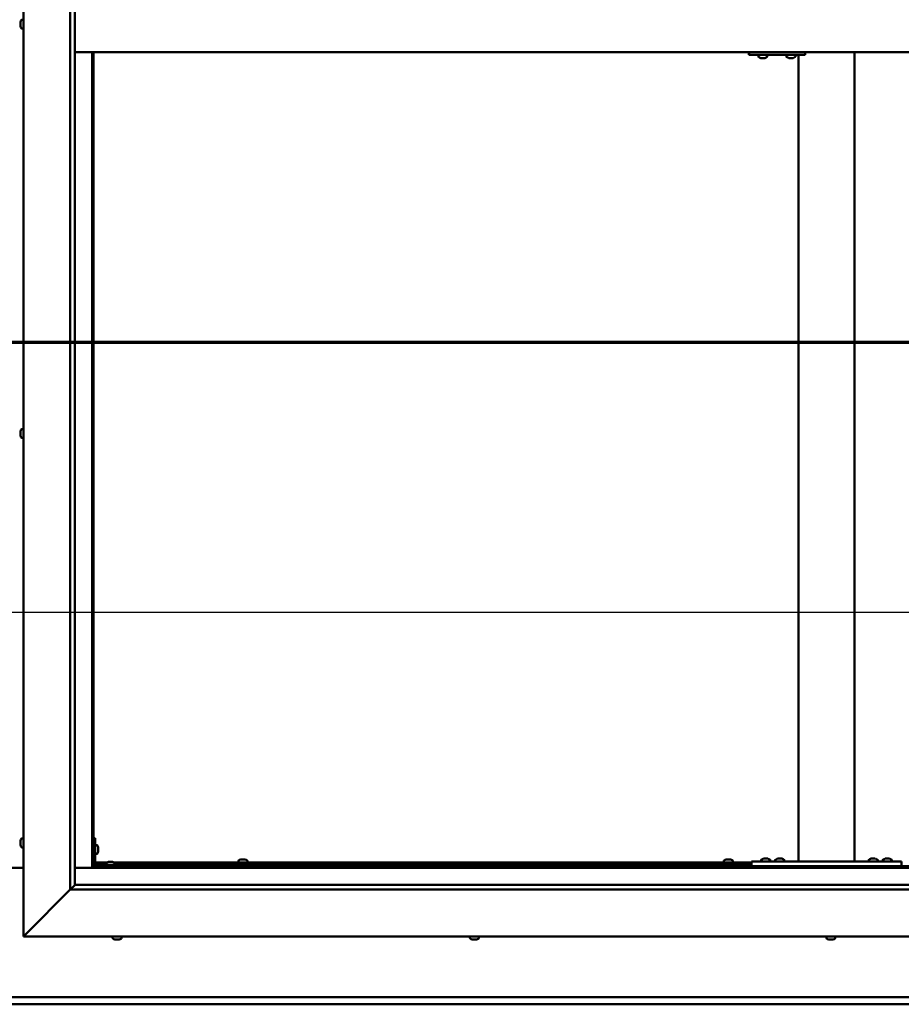
# Model space of a CAD drawing. Units: millimetres. Extents: x -6451 to 24622, y 2954 to 8837.
# Drawn here: x 18217 to 19159, y 3422 to 4475 of the extents above; entities that cross this region are included whole.
import ezdxf

# ---------------------------------------------------------------- set-up
doc = ezdxf.new("R2010")
doc.units = ezdxf.units.MM
doc.header["$LTSCALE"] = 25
doc.linetypes.add('CHAIN', pattern=[0.3543, 0.2362, -0.0295, 0.0591, -0.0295])
for name, color, linetype, lineweight in [('Dimension (ISO)', 7, 'Continuous', 25), ('Section Line (ISO)', 7, 'CHAIN', 70), ('Visible (ISO)', 7, 'Continuous', 50)]:
    doc.layers.add(name, color=color, linetype=linetype, lineweight=lineweight)
doc.styles.add('Note Text (ISO)', font='tahoma.ttf')
doc.dimstyles.new('Default (ISO)', dxfattribs={"dimscale": 25, "dimtxt": 3.5, "dimasz": 2.5, "dimexe": 3.175, "dimexo": 0, "dimgap": 0.762, "dimtad": 1, "dimrnd": 1e-08, "dimzin": 0, "dimtxsty": 'Note Text (ISO)', "dimcen": 0.09, "dimdle": 10, "dimclrd": 256, "dimclre": 256, "dimclrt": 256, "dimazin": 0, "dimtfac": 1.001486, "dimtmove": 0, "dimatfit": 3, "dimfxl": 1, "dimtolj": 1, "dimtzin": 0, "dimlwd": -1, "dimlwe": -1, "dimarcsym": 0})

# ---------------------------------------------------------------- blocks, each defined once
blk = doc.blocks.new('2dTransSection2')
at = {"layer": 'Section Line (ISO)', "linetype": 'CHAIN', "ltscale": 45.683846}
blk.add_line((657.81, 165.199), (797.882, 165.199), dxfattribs=at)
blk = doc.blocks.new('*D15')
at = {"layer": 'Defpoints', "color": 0, "transparency": 16777216}
for p in [(16796.1, 3989.6), (19596.1, 3989.6), (19596.1, 3841.6)]:
    blk.add_point(p, dxfattribs=at)
at = {"layer": 'Dimension (ISO)', "transparency": 16777216}
blk.add_line((16858.6, 3841.6), (19533.6, 3841.6), dxfattribs=at)
for points in [[(16858.6, 3852), (16858.6, 3831.2), (16796.1, 3841.6)], [(19533.6, 3852), (19533.6, 3831.2), (19596.1, 3841.6)]]:
    blk.add_solid(points, dxfattribs=at)
at = {"layer": 'Dimension (ISO)', "transparency": 16777216, "insert": (17565.7, 3952.2), "char_height": 87.5, "attachment_point": 1, "style": 'Note Text (ISO)'}
blk.add_mtext('\\A1;2800', dxfattribs=at)

msp = doc.modelspace()

# ---------------------------------------------------------------- linework, layer by layer
at = {"layer": 'Visible (ISO)'}
for p, q in [((18221.1, 3495), (18221.1, 5445)), ((18271.1, 3545), (18271.1, 5395)), ((18276.1, 5390), (18276.1, 3550)), ((18217.9, 4471.4), (18217.9, 4472.2)), ((18219.3, 4474.7), (18221.1, 4474.7)), ((18217.9, 4471.3), (18217.9, 4471.4)), ((18217.9, 4471.2), (18217.9, 4471.3)), ((18217.9, 4471.3), (18217.9, 4471.3)), ((18217.9, 4471.2), (18217.9, 4471.1)), ((18217.9, 4471.2), (18217.9, 4471.2)), ((18217.9, 4469.2), (18217.9, 4471)), ((18217.9, 4469.2), (18217.9, 4468.9)), ((18217.9, 4467.8), (18217.9, 4468.8)), ((18217.9, 4467.8), (18217.9, 4467.8)), ((18219.3, 4465.2), (18221.1, 4465.2)), ((18276.1, 4440), (19616.1, 4440)), ((18294.6, 4440), (18294.6, 3568.5)), ((18296.1, 3570), (18296.1, 4440)), ((18996.4, 4437), (18996.7, 4437)), ((18996.7, 4440), (18996.7, 4437)), ((18996.7, 4437), (19056.7, 4437)), ((19006.7, 4435.1), (19006.7, 4437)), ((19009.3, 4433.7), (19009.4, 4433.7)), ((19009.3, 4433.7), (19009.3, 4433.7)), ((19010.5, 4433.7), (19009.4, 4433.7)), ((19010.5, 4433.7), (19010.7, 4433.7)), ((19010.9, 4433.7), (19010.7, 4433.7)), ((19012.7, 4433.7), (19010.9, 4433.7)), ((19012.9, 4433.7), (19012.7, 4433.7)), ((19013, 4433.7), (19012.9, 4433.7)), ((19012.9, 4433.7), (19012.9, 4433.7)), ((19013, 4433.7), (19013, 4433.7)), ((19013.7, 4433.7), (19013, 4433.7)), ((19016.2, 4435.1), (19016.2, 4437)), ((19036.7, 4435.1), (19036.7, 4437)), ((19039.3, 4433.7), (19039.3, 4433.7)), ((19039.3, 4433.7), (19039.3, 4433.7)), ((19040.5, 4433.7), (19039.3, 4433.7)), ((19040.5, 4433.7), (19040.7, 4433.7)), ((19040.9, 4433.7), (19040.7, 4433.7)), ((19042.7, 4433.7), (19040.9, 4433.7)), ((19042.9, 4433.7), (19042.7, 4433.7)), ((19043, 4433.7), (19042.9, 4433.7)), ((19042.9, 4433.7), (19042.9, 4433.7)), ((19043, 4433.7), (19043, 4433.7)), ((19043.7, 4433.7), (19043, 4433.7)), ((19046.2, 4435.1), (19046.2, 4437)), ((19049.5, 3575), (19049.5, 4437)), ((19056.7, 4440), (19056.7, 4437)), ((19109.5, 3575), (19109.5, 4440)), ((18217.9, 4034.6), (18217.9, 4034.7)), ((18217.9, 4034.6), (18217.9, 4034.5)), ((18217.9, 4033.1), (18217.9, 4034.5)), ((18217.9, 4032.7), (18217.9, 4033.1)), ((18217.9, 4031), (18217.9, 4032.7)), ((18217.9, 4030.9), (18217.9, 4031)), ((18217.9, 4030.8), (18217.9, 4030.9)), ((18217.9, 4030.9), (18217.9, 4030.9)), ((18217.9, 4030.8), (18217.9, 4030.7)), ((18217.9, 4030.3), (18217.9, 4030.7)), ((18219.3, 4037.2), (18221.1, 4037.2)), ((18219.3, 4027.7), (18221.1, 4027.7)), ((18219.3, 3599.7), (18221.1, 3599.7)), ((18297.6, 3600), (18296.1, 3600)), ((18297.6, 3600), (18297.6, 3573)), ((18217.9, 3596.3), (18217.9, 3597.2)), ((18217.9, 3597.2), (18217.9, 3597.2)), ((18217.9, 3594.1), (18217.9, 3595.9)), ((18217.9, 3595.9), (18217.9, 3595.9)), ((18217.9, 3592.8), (18217.9, 3593.7)), ((18217.9, 3593.7), (18217.9, 3593.7)), ((18219.3, 3590.2), (18221.1, 3590.2)), ((18299.5, 3592.7), (18297.6, 3592.7)), ((18300.9, 3590.2), (18300.9, 3590)), ((18300.9, 3589.8), (18300.9, 3590)), ((18300.9, 3589.8), (18300.9, 3588.2)), ((18300.9, 3589.8), (18300.9, 3589.8)), ((18299.5, 3583.2), (18297.6, 3583.2)), ((18300.9, 3587.8), (18300.9, 3586.2)), ((18300.9, 3586.2), (18300.9, 3586.1)), ((18300.9, 3586), (18300.9, 3586.1)), ((18300.9, 3586), (18300.9, 3585.8)), ((19012.3, 3578.2), (19013.2, 3578.2)), ((19013.6, 3578.2), (19015.4, 3578.2)), ((19015.8, 3578.2), (19016.7, 3578.2)), ((19027.3, 3578.2), (19028.2, 3578.2)), ((19028.6, 3578.2), (19030.4, 3578.2)), ((19030.8, 3578.2), (19031.7, 3578.2)), ((19127.3, 3578.2), (19128.2, 3578.2)), ((19128.6, 3578.2), (19130.4, 3578.2)), ((19130.8, 3578.2), (19131.7, 3578.2)), ((19142.3, 3578.2), (19143.2, 3578.2)), ((19143.6, 3578.2), (19145.4, 3578.2)), ((19145.8, 3578.2), (19146.7, 3578.2)), ((18221.1, 3568.5), (18171.1, 3568.5)), ((18294.6, 3568.5), (18276.1, 3568.5)), ((18296.1, 3570), (18294.6, 3568.5)), ((18294.6, 3568.5), (18296.1, 3570)), ((18294.6, 3568.5), (19597.6, 3568.5)), ((18296.1, 3572.5), (18296.2, 3572.5)), ((19596.1, 3570), (18296.1, 3570)), ((18297.6, 3574), (18310.2, 3574)), ((18297.7, 3572.5), (18309.4, 3572.5)), ((18326.1, 3571.5), (18299.1, 3571.5)), ((18299.1, 3570), (18326.1, 3570)), ((18309.4, 3573.4), (18309.4, 3571.5)), ((18311.7, 3570), (18311.7, 3570)), ((18311.9, 3574.7), (18312.9, 3574.7)), ((18313.2, 3574.7), (18315.1, 3574.7)), ((18315.4, 3574.7), (18316.3, 3574.7)), ((18316.5, 3570), (18316.5, 3570)), ((18318.1, 3574), (18999.5, 3574)), ((18318.9, 3573.4), (18318.9, 3571.5)), ((18318.9, 3572.5), (18999.5, 3572.5)), ((18326.1, 3570), (18326.1, 3571.5)), ((18450.9, 3575.9), (18450.9, 3574)), ((18453.2, 3572.5), (18453.2, 3570)), ((18453.4, 3577.2), (18453.9, 3577.2)), ((18454, 3577.2), (18453.9, 3577.2)), ((18454, 3577.2), (18454.1, 3577.2)), ((18454.1, 3577.2), (18454.2, 3577.2)), ((18454.1, 3577.2), (18454.1, 3577.2)), ((18454.2, 3577.2), (18456, 3577.2)), ((18456, 3577.2), (18456.4, 3577.2)), ((18456.4, 3577.2), (18457.7, 3577.2)), ((18457.8, 3577.2), (18457.7, 3577.2)), ((18457.8, 3577.2), (18457.9, 3577.2)), ((18458, 3572.5), (18458, 3570)), ((18460.4, 3575.9), (18460.4, 3574)), ((18969.9, 3575.9), (18969.9, 3574)), ((18972.2, 3572.5), (18972.2, 3570)), ((18972.4, 3577.2), (18972.9, 3577.2)), ((18973, 3577.2), (18972.9, 3577.2)), ((18973, 3577.2), (18973.1, 3577.2)), ((18973.1, 3577.2), (18973.2, 3577.2)), ((18973.1, 3577.2), (18973.1, 3577.2)), ((18973.2, 3577.2), (18975, 3577.2)), ((18975, 3577.2), (18975.4, 3577.2)), ((18975.4, 3577.2), (18976.7, 3577.2)), ((18976.8, 3577.2), (18976.7, 3577.2)), ((18976.8, 3577.2), (18976.9, 3577.2)), ((18977, 3572.5), (18977, 3570)), ((18979.4, 3575.9), (18979.4, 3574)), ((18999.5, 3570), (18999.5, 3575)), ((19159.5, 3575), (18999.5, 3575)), ((19159.5, 3570), (18999.5, 3570)), ((19009.7, 3576.9), (19009.7, 3575)), ((19012.1, 3570), (19012.1, 3570)), ((19016.9, 3570), (19016.9, 3570)), ((19019.2, 3576.9), (19019.2, 3575)), ((19024.7, 3576.9), (19024.7, 3575)), ((19027.1, 3570), (19027.1, 3570)), ((19031.9, 3570), (19031.9, 3570)), ((19034.2, 3576.9), (19034.2, 3575)), ((19107.5, 3575), (19051.5, 3575)), ((19124.7, 3576.9), (19124.7, 3575)), ((19127.1, 3570), (19127.1, 3570)), ((19131.9, 3570), (19131.9, 3570)), ((19134.2, 3576.9), (19134.2, 3575)), ((19139.7, 3576.9), (19139.7, 3575)), ((19142.1, 3570), (19142.1, 3570)), ((19146.9, 3570), (19146.9, 3570)), ((19149.2, 3576.9), (19149.2, 3575)), ((19159.5, 3570), (19159.5, 3575)), ((18276, 3549.9), (18271.1, 3545)), ((18276.1, 3550), (18276, 3549.9)), ((18276.1, 3550), (19615.1, 3550)), ((18271.1, 3545), (18223.6, 3497.5)), ((18223.6, 3497.5), (18271.1, 3545)), ((19621.1, 3545), (18271.1, 3545)), ((18221.1, 3495), (18223.6, 3497.5)), ((18223.6, 3497.5), (18221.1, 3495)), ((19671.1, 3495), (18221.1, 3495)), ((18316.4, 3493.1), (18316.4, 3495)), ((18325.9, 3493.1), (18325.9, 3495)), ((18698.4, 3493.1), (18698.4, 3495)), ((18707.9, 3493.1), (18707.9, 3495)), ((19079.4, 3493.1), (19079.4, 3495)), ((19088.9, 3493.1), (19088.9, 3495)), ((18319.5, 3491.7), (18318.9, 3491.7)), ((18319.5, 3491.7), (18319.5, 3491.7)), ((18319.6, 3491.7), (18319.5, 3491.7)), ((18319.8, 3491.7), (18319.6, 3491.7)), ((18319.6, 3491.7), (18319.6, 3491.7)), ((18321.5, 3491.7), (18319.8, 3491.7)), ((18321.9, 3491.7), (18321.5, 3491.7)), ((18323.2, 3491.7), (18321.9, 3491.7)), ((18323.2, 3491.7), (18323.3, 3491.7)), ((18323.4, 3491.7), (18323.3, 3491.7)), ((18701, 3491.7), (18700.9, 3491.7)), ((18701, 3491.7), (18701.1, 3491.7)), ((18702.4, 3491.7), (18701.1, 3491.7)), ((18702.8, 3491.7), (18702.4, 3491.7)), ((18704.6, 3491.7), (18702.8, 3491.7)), ((18704.7, 3491.7), (18704.6, 3491.7)), ((18704.8, 3491.7), (18704.7, 3491.7)), ((18704.7, 3491.7), (18704.7, 3491.7)), ((18704.8, 3491.7), (18704.9, 3491.7)), ((18705.4, 3491.7), (18704.9, 3491.7)), ((19082.4, 3491.7), (19081.9, 3491.7)), ((19082.4, 3491.7), (19082.5, 3491.7)), ((19082.6, 3491.7), (19082.5, 3491.7)), ((19082.7, 3491.7), (19082.6, 3491.7)), ((19082.6, 3491.7), (19082.6, 3491.7)), ((19084.5, 3491.7), (19082.7, 3491.7)), ((19084.9, 3491.7), (19084.5, 3491.7)), ((19086.2, 3491.7), (19084.9, 3491.7)), ((19086.2, 3491.7), (19086.3, 3491.7)), ((19086.4, 3491.7), (19086.3, 3491.7)), ((16796.1, 3430), (19596.1, 3430)), ((19596.1, 3422.5), (16796.1, 3422.5))]:
    msp.add_line(p, q, dxfattribs=at)
for centre, radius, start, end in [((18225.6, 4470), 8, 144.3147, 163.808), ((18219.3, 4474.5), 0.2, 90, 144.3147), ((18225.6, 4470), 8, 196.192, 215.6853), ((18219.3, 4465.4), 0.2, 215.6853, 270), ((19006.9, 4435.1), 0.2, 180, 234.3147), ((19011.5, 4441.4), 8, 234.3147, 253.9923), ((19011.5, 4441.4), 8, 286.0077, 305.6853), ((19016, 4435.1), 0.2, 305.6853, 0), ((19036.9, 4435.1), 0.2, 180, 234.3147), ((19041.5, 4441.4), 8, 234.3147, 253.9923), ((19041.5, 4441.4), 8, 286.0077, 305.6853), ((19046, 4435.1), 0.2, 305.6853, 0), ((18225.6, 4032.5), 8, 144.3147, 163.9923), ((18225.6, 4032.5), 8, 196.0077, 215.6853), ((18219.3, 4037), 0.2, 90, 144.3147), ((18219.3, 4027.9), 0.2, 215.6853, 270), ((18225.6, 3595), 8, 144.3147, 163.6659), ((18219.3, 3599.5), 0.2, 90, 144.3147), ((18225.6, 3595), 8, 196.3341, 215.6853), ((18219.3, 3590.4), 0.2, 215.6853, 270), ((18299.5, 3592.5), 0.2, 35.6853, 90), ((18293.2, 3588), 8, 16.0077, 35.6853), ((18299.5, 3583.4), 0.2, 270, 324.3147), ((18293.2, 3588), 8, 324.3147, 343.9923), ((19014.5, 3570.5), 8, 106.3348, 125.6853), ((19014.5, 3570.5), 8, 54.3147, 73.6652), ((19029.5, 3570.5), 8, 106.3348, 125.6853), ((19029.5, 3570.5), 8, 54.3147, 73.6652), ((19129.5, 3570.5), 8, 106.3348, 125.6853), ((19129.5, 3570.5), 8, 54.3147, 73.6652), ((19144.5, 3570.5), 8, 106.3348, 125.6853), ((19144.5, 3570.5), 8, 54.3147, 73.6652), ((18299.1, 3573), 3, 180, 270), ((18299.1, 3573), 1.5, 180, 270), ((18309.6, 3573.4), 0.2, 125.6853, 180), ((18314.1, 3567), 8, 106.3348, 125.6853), ((18314.1, 3567), 8, 54.3147, 73.6652), ((18318.7, 3573.4), 0.2, 0, 54.3147), ((18451.1, 3575.9), 0.2, 125.6853, 180), ((18455.6, 3569.5), 8, 106.0077, 125.6853), ((18455.6, 3569.5), 8, 54.3147, 73.9923), ((18460.2, 3575.9), 0.2, 0, 54.3147), ((18970.1, 3575.9), 0.2, 125.6853, 180), ((18974.6, 3569.5), 8, 106.0077, 125.6853), ((18974.6, 3569.5), 8, 54.3147, 73.9923), ((18979.2, 3575.9), 0.2, 0, 54.3147), ((19009.9, 3576.9), 0.2, 125.6853, 180), ((19019, 3576.9), 0.2, 0, 54.3147), ((19024.9, 3576.9), 0.2, 125.6853, 180), ((19034, 3576.9), 0.2, 0, 54.3147), ((19124.9, 3576.9), 0.2, 125.6853, 180), ((19134, 3576.9), 0.2, 0, 54.3147), ((19139.9, 3576.9), 0.2, 125.6853, 180), ((19149, 3576.9), 0.2, 0, 54.3147), ((18316.6, 3493.1), 0.2, 180, 234.3147), ((18321.1, 3499.4), 8, 234.3147, 253.9923), ((18321.1, 3499.4), 8, 286.0077, 305.6853), ((18325.7, 3493.1), 0.2, 305.6853, 0), ((18698.6, 3493.1), 0.2, 180, 234.3147), ((18703.1, 3499.4), 8, 234.3147, 253.9923), ((18703.1, 3499.4), 8, 286.0077, 305.6853), ((18707.7, 3493.1), 0.2, 305.6853, 0), ((19079.6, 3493.1), 0.2, 180, 234.3147), ((19084.1, 3499.4), 8, 234.3147, 253.9923), ((19084.1, 3499.4), 8, 286.0077, 305.6853), ((19088.7, 3493.1), 0.2, 305.6853, 0)]:
    msp.add_arc(centre, radius, start, end, dxfattribs=at)
msp.add_ellipse((18996.4, 4443), major_axis=(0, -6), ratio=0.012826, start_param=5.235988, end_param=6.283185, dxfattribs=at)
for points in [[(18217.9, 4472.2), (18217.9, 4472.2), (18217.9, 4472.2), (18217.9, 4472.2)], [(18217.9, 4471.1), (18217.9, 4471.1), (18217.9, 4471.1), (18217.9, 4471.1)], [(18217.9, 4468.9), (18217.9, 4468.9), (18217.9, 4468.9), (18217.9, 4468.9)]]:
    msp.add_open_spline(points, degree=3, dxfattribs=at)
for points, knots in [([(18217.9, 4471.4), (18217.9, 4471.4), (18217.9, 4471.3), (18217.9, 4471.2), (18217.9, 4471.2), (18217.9, 4471.1), (18217.9, 4471.1), (18217.9, 4471)], [0.17438702, 0.17438702, 0.17438702, 0.17438702, 0.18896797, 0.18896797, 0.20586323, 0.20586323, 0.21737851, 0.21737851, 0.21737851, 0.21737851]), ([(18217.9, 4469.2), (18217.9, 4469.1), (18217.9, 4469.1), (18217.9, 4469), (18217.9, 4468.9), (18217.9, 4468.9), (18217.9, 4468.8), (18217.9, 4468.8)], [0.17438702, 0.17438702, 0.17438702, 0.17438702, 0.18896797, 0.18896797, 0.20586323, 0.20586323, 0.21737851, 0.21737851, 0.21737851, 0.21737851]), ([(18217.9, 4467.8), (18217.9, 4467.8), (18217.9, 4467.8), (18217.9, 4467.7), (18217.9, 4467.7), (18217.9, 4467.7), (18217.9, 4467.8), (18217.9, 4467.8)], [0.17438702, 0.17438702, 0.17438702, 0.17438702, 0.18896797, 0.18896797, 0.20586323, 0.20586323, 0.21737852, 0.21737852, 0.21737852, 0.21737852]), ([(19009.3, 4433.7), (19009.3, 4433.7), (19009.3, 4433.7), (19009.3, 4433.8), (19009.3, 4433.8), (19009.3, 4433.7), (19009.3, 4433.7), (19009.4, 4433.7)], [0.17438702, 0.17438702, 0.17438702, 0.17438702, 0.18896797, 0.18896797, 0.20586323, 0.20586323, 0.21737852, 0.21737852, 0.21737852, 0.21737852]), ([(19010.5, 4433.7), (19010.5, 4433.7), (19010.5, 4433.7), (19010.6, 4433.8), (19010.7, 4433.8), (19010.8, 4433.7), (19010.8, 4433.7), (19010.9, 4433.7)], [0.17438702, 0.17438702, 0.17438702, 0.17438702, 0.18896797, 0.18896797, 0.20586323, 0.20586323, 0.21737852, 0.21737852, 0.21737852, 0.21737852]), ([(19012.7, 4433.7), (19012.7, 4433.7), (19012.8, 4433.7), (19012.9, 4433.8), (19012.9, 4433.8), (19013, 4433.7), (19013, 4433.7), (19013, 4433.7)], [0.17438702, 0.17438702, 0.17438702, 0.17438702, 0.18896797, 0.18896797, 0.20586323, 0.20586323, 0.21737852, 0.21737852, 0.21737852, 0.21737852]), ([(19039.3, 4433.7), (19039.3, 4433.7), (19039.3, 4433.7), (19039.3, 4433.8), (19039.3, 4433.8), (19039.3, 4433.7), (19039.3, 4433.7), (19039.3, 4433.7)], [0.17438702, 0.17438702, 0.17438702, 0.17438702, 0.18896797, 0.18896797, 0.20586323, 0.20586323, 0.21737852, 0.21737852, 0.21737852, 0.21737852]), ([(19040.5, 4433.7), (19040.5, 4433.7), (19040.5, 4433.7), (19040.6, 4433.8), (19040.7, 4433.8), (19040.8, 4433.7), (19040.8, 4433.7), (19040.9, 4433.7)], [0.17438702, 0.17438702, 0.17438702, 0.17438702, 0.18896797, 0.18896797, 0.20586323, 0.20586323, 0.21737852, 0.21737852, 0.21737852, 0.21737852]), ([(19042.7, 4433.7), (19042.7, 4433.7), (19042.8, 4433.7), (19042.9, 4433.8), (19042.9, 4433.8), (19043, 4433.7), (19043, 4433.7), (19043, 4433.7)], [0.17438702, 0.17438702, 0.17438702, 0.17438702, 0.18896797, 0.18896797, 0.20586323, 0.20586323, 0.21737852, 0.21737852, 0.21737852, 0.21737852]), ([(18217.9, 4034.6), (18217.9, 4034.6), (18217.9, 4034.6), (18217.9, 4034.6), (18217.9, 4034.6), (18217.9, 4034.5), (18217.9, 4034.5), (18217.9, 4034.5)], [0.17438702, 0.17438702, 0.17438702, 0.17438702, 0.18896797, 0.18896797, 0.20586323, 0.20586323, 0.21737851, 0.21737851, 0.21737851, 0.21737851]), ([(18217.9, 4033.1), (18217.9, 4033.1), (18217.9, 4033), (18217.9, 4032.9), (18217.9, 4032.9), (18217.9, 4032.8), (18217.9, 4032.7), (18217.9, 4032.7)], [0.17438702, 0.17438702, 0.17438702, 0.17438702, 0.18896797, 0.18896797, 0.20586323, 0.20586323, 0.21737851, 0.21737851, 0.21737851, 0.21737851]), ([(18217.9, 4031), (18217.9, 4030.9), (18217.9, 4030.9), (18217.9, 4030.8), (18217.9, 4030.7), (18217.9, 4030.7), (18217.9, 4030.7), (18217.9, 4030.7)], [0.17438702, 0.17438702, 0.17438702, 0.17438702, 0.18896797, 0.18896797, 0.20586323, 0.20586323, 0.21737852, 0.21737852, 0.21737852, 0.21737852]), ([(18217.9, 3597.2), (18217.9, 3597.2), (18217.9, 3597.2), (18217.9, 3597.2), (18217.9, 3597.2), (18217.9, 3597.2), (18217.9, 3597.2), (18217.9, 3597.2)], [0.17438702, 0.17438702, 0.17438702, 0.17438702, 0.18896797, 0.18896797, 0.20586323, 0.20586323, 0.21737852, 0.21737852, 0.21737852, 0.21737852]), ([(18217.9, 3596.3), (18217.9, 3596.2), (18217.9, 3596.2), (18217.9, 3596.1), (18217.9, 3596.1), (18217.9, 3596), (18217.9, 3595.9), (18217.9, 3595.9)], [0.17438702, 0.17438702, 0.17438702, 0.17438702, 0.18896797, 0.18896797, 0.20586323, 0.20586323, 0.21737851, 0.21737851, 0.21737851, 0.21737851]), ([(18217.9, 3595.9), (18217.9, 3595.9), (18217.9, 3596), (18217.9, 3596.1), (18217.9, 3596.1), (18217.9, 3596.1)], [0.17438702, 0.17438702, 0.17438702, 0.17438702, 0.18896797, 0.18896797, 0.19470305, 0.19470305, 0.19470305, 0.19470305]), ([(18217.9, 3594.1), (18217.9, 3594), (18217.9, 3594), (18217.9, 3593.9), (18217.9, 3593.8), (18217.9, 3593.7), (18217.9, 3593.7), (18217.9, 3593.7)], [0.17438702, 0.17438702, 0.17438702, 0.17438702, 0.18896797, 0.18896797, 0.20586323, 0.20586323, 0.21737851, 0.21737851, 0.21737851, 0.21737851]), ([(18217.9, 3593.7), (18217.9, 3593.7), (18217.9, 3593.8), (18217.9, 3593.8), (18217.9, 3593.8), (18217.9, 3593.9)], [0.17438702, 0.17438702, 0.17438702, 0.17438702, 0.18896797, 0.18896797, 0.19470305, 0.19470305, 0.19470305, 0.19470305]), ([(18217.9, 3592.8), (18217.9, 3592.8), (18217.9, 3592.7), (18217.9, 3592.7), (18217.9, 3592.7), (18217.9, 3592.7)], [0.17438702, 0.17438702, 0.17438702, 0.17438702, 0.18896797, 0.18896797, 0.19470305, 0.19470305, 0.19470305, 0.19470305]), ([(18300.9, 3589.8), (18300.9, 3589.8), (18300.9, 3589.9), (18300.9, 3589.9), (18300.9, 3590), (18300.9, 3590), (18300.9, 3590), (18300.9, 3590)], [0.17438702, 0.17438702, 0.17438702, 0.17438702, 0.18896797, 0.18896797, 0.20586323, 0.20586323, 0.21737852, 0.21737852, 0.21737852, 0.21737852]), ([(18300.9, 3587.8), (18300.9, 3587.8), (18300.9, 3587.9), (18300.9, 3588), (18300.9, 3588), (18300.9, 3588.1), (18300.9, 3588.2), (18300.9, 3588.2)], [0.17438702, 0.17438702, 0.17438702, 0.17438702, 0.18896797, 0.18896797, 0.20586323, 0.20586323, 0.21737852, 0.21737852, 0.21737852, 0.21737852]), ([(18300.9, 3586), (18300.9, 3586), (18300.9, 3586), (18300.9, 3586), (18300.9, 3586.1), (18300.9, 3586.1), (18300.9, 3586.1), (18300.9, 3586.2)], [0.17438702, 0.17438702, 0.17438702, 0.17438702, 0.18896797, 0.18896797, 0.20586323, 0.20586323, 0.21737851, 0.21737851, 0.21737851, 0.21737851]), ([(19012.3, 3578.2), (19012.3, 3578.2), (19012.2, 3578.2), (19012.2, 3578.2), (19012.2, 3578.2), (19012.2, 3578.2)], [0.17438702, 0.17438702, 0.17438702, 0.17438702, 0.18896797, 0.18896797, 0.19569168, 0.19569168, 0.19569168, 0.19569168]), ([(19013.6, 3578.2), (19013.5, 3578.2), (19013.5, 3578.2), (19013.4, 3578.2), (19013.3, 3578.2), (19013.2, 3578.2), (19013.2, 3578.2), (19013.2, 3578.2)], [0.17438702, 0.17438702, 0.17438702, 0.17438702, 0.18896797, 0.18896797, 0.20586323, 0.20586323, 0.21737852, 0.21737852, 0.21737852, 0.21737852]), ([(19015.8, 3578.2), (19015.7, 3578.2), (19015.7, 3578.2), (19015.6, 3578.2), (19015.6, 3578.2), (19015.5, 3578.2), (19015.4, 3578.2), (19015.4, 3578.2)], [0.17438702, 0.17438702, 0.17438702, 0.17438702, 0.18896797, 0.18896797, 0.20586323, 0.20586323, 0.21737852, 0.21737852, 0.21737852, 0.21737852]), ([(19016.7, 3578.2), (19016.7, 3578.2), (19016.7, 3578.2), (19016.7, 3578.2), (19016.7, 3578.2), (19016.7, 3578.2)], [0.19569168, 0.19569168, 0.19569168, 0.19569168, 0.20586323, 0.20586323, 0.21737852, 0.21737852, 0.21737852, 0.21737852]), ([(19027.3, 3578.2), (19027.3, 3578.2), (19027.2, 3578.2), (19027.2, 3578.2), (19027.2, 3578.2), (19027.2, 3578.2)], [0.17438702, 0.17438702, 0.17438702, 0.17438702, 0.18896797, 0.18896797, 0.19569168, 0.19569168, 0.19569168, 0.19569168]), ([(19028.6, 3578.2), (19028.5, 3578.2), (19028.5, 3578.2), (19028.4, 3578.2), (19028.3, 3578.2), (19028.2, 3578.2), (19028.2, 3578.2), (19028.2, 3578.2)], [0.17438702, 0.17438702, 0.17438702, 0.17438702, 0.18896797, 0.18896797, 0.20586323, 0.20586323, 0.21737852, 0.21737852, 0.21737852, 0.21737852]), ([(19030.8, 3578.2), (19030.7, 3578.2), (19030.7, 3578.2), (19030.6, 3578.2), (19030.6, 3578.2), (19030.5, 3578.2), (19030.4, 3578.2), (19030.4, 3578.2)], [0.17438702, 0.17438702, 0.17438702, 0.17438702, 0.18896797, 0.18896797, 0.20586323, 0.20586323, 0.21737852, 0.21737852, 0.21737852, 0.21737852]), ([(19031.7, 3578.2), (19031.7, 3578.2), (19031.7, 3578.2), (19031.7, 3578.2), (19031.7, 3578.2), (19031.7, 3578.2)], [0.19569168, 0.19569168, 0.19569168, 0.19569168, 0.20586323, 0.20586323, 0.21737852, 0.21737852, 0.21737852, 0.21737852]), ([(19127.3, 3578.2), (19127.3, 3578.2), (19127.2, 3578.2), (19127.2, 3578.2), (19127.2, 3578.2), (19127.2, 3578.2)], [0.17438702, 0.17438702, 0.17438702, 0.17438702, 0.18896797, 0.18896797, 0.19569168, 0.19569168, 0.19569168, 0.19569168]), ([(19128.6, 3578.2), (19128.5, 3578.2), (19128.5, 3578.2), (19128.4, 3578.2), (19128.3, 3578.2), (19128.2, 3578.2), (19128.2, 3578.2), (19128.2, 3578.2)], [0.17438702, 0.17438702, 0.17438702, 0.17438702, 0.18896797, 0.18896797, 0.20586323, 0.20586323, 0.21737852, 0.21737852, 0.21737852, 0.21737852]), ([(19130.8, 3578.2), (19130.7, 3578.2), (19130.7, 3578.2), (19130.6, 3578.2), (19130.6, 3578.2), (19130.5, 3578.2), (19130.4, 3578.2), (19130.4, 3578.2)], [0.17438702, 0.17438702, 0.17438702, 0.17438702, 0.18896797, 0.18896797, 0.20586323, 0.20586323, 0.21737852, 0.21737852, 0.21737852, 0.21737852]), ([(19131.7, 3578.2), (19131.7, 3578.2), (19131.7, 3578.2), (19131.7, 3578.2), (19131.7, 3578.2), (19131.7, 3578.2)], [0.19569168, 0.19569168, 0.19569168, 0.19569168, 0.20586323, 0.20586323, 0.21737852, 0.21737852, 0.21737852, 0.21737852]), ([(19142.3, 3578.2), (19142.3, 3578.2), (19142.2, 3578.2), (19142.2, 3578.2), (19142.2, 3578.2), (19142.2, 3578.2)], [0.17438702, 0.17438702, 0.17438702, 0.17438702, 0.18896797, 0.18896797, 0.19569168, 0.19569168, 0.19569168, 0.19569168]), ([(19143.6, 3578.2), (19143.5, 3578.2), (19143.5, 3578.2), (19143.4, 3578.2), (19143.3, 3578.2), (19143.2, 3578.2), (19143.2, 3578.2), (19143.2, 3578.2)], [0.17438702, 0.17438702, 0.17438702, 0.17438702, 0.18896797, 0.18896797, 0.20586323, 0.20586323, 0.21737852, 0.21737852, 0.21737852, 0.21737852]), ([(19145.8, 3578.2), (19145.7, 3578.2), (19145.7, 3578.2), (19145.6, 3578.2), (19145.6, 3578.2), (19145.5, 3578.2), (19145.4, 3578.2), (19145.4, 3578.2)], [0.17438702, 0.17438702, 0.17438702, 0.17438702, 0.18896797, 0.18896797, 0.20586323, 0.20586323, 0.21737852, 0.21737852, 0.21737852, 0.21737852]), ([(19146.7, 3578.2), (19146.7, 3578.2), (19146.7, 3578.2), (19146.7, 3578.2), (19146.7, 3578.2), (19146.7, 3578.2)], [0.19569168, 0.19569168, 0.19569168, 0.19569168, 0.20586323, 0.20586323, 0.21737852, 0.21737852, 0.21737852, 0.21737852]), ([(18311.9, 3574.7), (18311.9, 3574.7), (18311.9, 3574.7), (18311.9, 3574.7), (18311.9, 3574.7), (18311.9, 3574.7)], [0.17438702, 0.17438702, 0.17438702, 0.17438702, 0.18896797, 0.18896797, 0.19569168, 0.19569168, 0.19569168, 0.19569168]), ([(18313.2, 3574.7), (18313.2, 3574.7), (18313.1, 3574.7), (18313, 3574.7), (18313, 3574.7), (18312.9, 3574.7), (18312.9, 3574.7), (18312.9, 3574.7)], [0.17438702, 0.17438702, 0.17438702, 0.17438702, 0.18896797, 0.18896797, 0.20586323, 0.20586323, 0.21737851, 0.21737851, 0.21737851, 0.21737851]), ([(18315.4, 3574.7), (18315.4, 3574.7), (18315.4, 3574.7), (18315.3, 3574.7), (18315.2, 3574.7), (18315.1, 3574.7), (18315.1, 3574.7), (18315.1, 3574.7)], [0.17438702, 0.17438702, 0.17438702, 0.17438702, 0.18896797, 0.18896797, 0.20586323, 0.20586323, 0.21737851, 0.21737851, 0.21737851, 0.21737851]), ([(18316.4, 3574.7), (18316.4, 3574.7), (18316.4, 3574.7), (18316.4, 3574.7), (18316.4, 3574.7), (18316.3, 3574.7)], [0.19569168, 0.19569168, 0.19569168, 0.19569168, 0.20586323, 0.20586323, 0.21737852, 0.21737852, 0.21737852, 0.21737852]), ([(18454.2, 3577.2), (18454.2, 3577.2), (18454.1, 3577.2), (18454.1, 3577.2), (18454, 3577.2), (18454, 3577.2), (18454, 3577.2), (18453.9, 3577.2)], [0.17438702, 0.17438702, 0.17438702, 0.17438702, 0.18896797, 0.18896797, 0.20586323, 0.20586323, 0.21737852, 0.21737852, 0.21737852, 0.21737852]), ([(18456.4, 3577.2), (18456.4, 3577.2), (18456.3, 3577.2), (18456.2, 3577.2), (18456.2, 3577.2), (18456.1, 3577.2), (18456, 3577.2), (18456, 3577.2)], [0.17438702, 0.17438702, 0.17438702, 0.17438702, 0.18896797, 0.18896797, 0.20586323, 0.20586323, 0.21737852, 0.21737852, 0.21737852, 0.21737852]), ([(18457.8, 3577.2), (18457.8, 3577.2), (18457.8, 3577.2), (18457.8, 3577.2), (18457.8, 3577.2), (18457.8, 3577.2), (18457.7, 3577.2), (18457.7, 3577.2)], [0.17438702, 0.17438702, 0.17438702, 0.17438702, 0.18896797, 0.18896797, 0.20586323, 0.20586323, 0.21737852, 0.21737852, 0.21737852, 0.21737852]), ([(18973.2, 3577.2), (18973.2, 3577.2), (18973.1, 3577.2), (18973.1, 3577.2), (18973, 3577.2), (18973, 3577.2), (18973, 3577.2), (18972.9, 3577.2)], [0.17438702, 0.17438702, 0.17438702, 0.17438702, 0.18896797, 0.18896797, 0.20586323, 0.20586323, 0.21737852, 0.21737852, 0.21737852, 0.21737852]), ([(18975.4, 3577.2), (18975.4, 3577.2), (18975.3, 3577.2), (18975.2, 3577.2), (18975.2, 3577.2), (18975.1, 3577.2), (18975, 3577.2), (18975, 3577.2)], [0.17438702, 0.17438702, 0.17438702, 0.17438702, 0.18896797, 0.18896797, 0.20586323, 0.20586323, 0.21737852, 0.21737852, 0.21737852, 0.21737852]), ([(18976.8, 3577.2), (18976.8, 3577.2), (18976.8, 3577.2), (18976.8, 3577.2), (18976.8, 3577.2), (18976.8, 3577.2), (18976.7, 3577.2), (18976.7, 3577.2)], [0.17438702, 0.17438702, 0.17438702, 0.17438702, 0.18896797, 0.18896797, 0.20586323, 0.20586323, 0.21737852, 0.21737852, 0.21737852, 0.21737852]), ([(18319.5, 3491.7), (18319.5, 3491.7), (18319.5, 3491.7), (18319.6, 3491.7), (18319.6, 3491.7), (18319.7, 3491.7), (18319.7, 3491.7), (18319.8, 3491.7)], [0.17438702, 0.17438702, 0.17438702, 0.17438702, 0.18896797, 0.18896797, 0.20586323, 0.20586323, 0.21737852, 0.21737852, 0.21737852, 0.21737852]), ([(18321.5, 3491.7), (18321.6, 3491.7), (18321.6, 3491.7), (18321.7, 3491.7), (18321.8, 3491.7), (18321.9, 3491.7), (18321.9, 3491.7), (18321.9, 3491.7)], [0.17438702, 0.17438702, 0.17438702, 0.17438702, 0.18896797, 0.18896797, 0.20586323, 0.20586323, 0.21737852, 0.21737852, 0.21737852, 0.21737852]), ([(18323.2, 3491.7), (18323.3, 3491.7), (18323.3, 3491.7), (18323.3, 3491.7), (18323.3, 3491.7), (18323.3, 3491.7), (18323.3, 3491.7), (18323.3, 3491.7)], [0.17438702, 0.17438702, 0.17438702, 0.17438702, 0.18896797, 0.18896797, 0.20586323, 0.20586323, 0.21737852, 0.21737852, 0.21737852, 0.21737852]), ([(18701, 3491.7), (18701, 3491.7), (18701, 3491.7), (18701, 3491.7), (18701, 3491.7), (18701, 3491.7), (18701.1, 3491.7), (18701.1, 3491.7)], [0.17438702, 0.17438702, 0.17438702, 0.17438702, 0.18896797, 0.18896797, 0.20586323, 0.20586323, 0.21737852, 0.21737852, 0.21737852, 0.21737852]), ([(18702.4, 3491.7), (18702.5, 3491.7), (18702.5, 3491.7), (18702.6, 3491.7), (18702.7, 3491.7), (18702.8, 3491.7), (18702.8, 3491.7), (18702.8, 3491.7)], [0.17438702, 0.17438702, 0.17438702, 0.17438702, 0.18896797, 0.18896797, 0.20586323, 0.20586323, 0.21737852, 0.21737852, 0.21737852, 0.21737852]), ([(18704.6, 3491.7), (18704.6, 3491.7), (18704.7, 3491.7), (18704.8, 3491.7), (18704.8, 3491.7), (18704.9, 3491.7), (18704.9, 3491.7), (18704.9, 3491.7)], [0.17438702, 0.17438702, 0.17438702, 0.17438702, 0.18896797, 0.18896797, 0.20586323, 0.20586323, 0.21737851, 0.21737851, 0.21737851, 0.21737851]), ([(19082.4, 3491.7), (19082.4, 3491.7), (19082.5, 3491.7), (19082.5, 3491.7), (19082.6, 3491.7), (19082.6, 3491.7), (19082.7, 3491.7), (19082.7, 3491.7)], [0.17438702, 0.17438702, 0.17438702, 0.17438702, 0.18896797, 0.18896797, 0.20586323, 0.20586323, 0.21737852, 0.21737852, 0.21737852, 0.21737852]), ([(19084.5, 3491.7), (19084.5, 3491.7), (19084.6, 3491.7), (19084.7, 3491.7), (19084.7, 3491.7), (19084.8, 3491.7), (19084.9, 3491.7), (19084.9, 3491.7)], [0.17438702, 0.17438702, 0.17438702, 0.17438702, 0.18896797, 0.18896797, 0.20586323, 0.20586323, 0.21737852, 0.21737852, 0.21737852, 0.21737852]), ([(19086.2, 3491.7), (19086.2, 3491.7), (19086.3, 3491.7), (19086.3, 3491.7), (19086.3, 3491.7), (19086.3, 3491.7), (19086.3, 3491.7), (19086.3, 3491.7)], [0.17438702, 0.17438702, 0.17438702, 0.17438702, 0.18896797, 0.18896797, 0.20586323, 0.20586323, 0.21737852, 0.21737852, 0.21737852, 0.21737852])]:
    msp.add_open_spline(points, degree=3, knots=knots, dxfattribs=at)

# ---------------------------------------------------------------- block references
at = {"layer": 'Section Line (ISO)', "xscale": 25, "yscale": 25, "zscale": 25}
msp.add_blockref('2dTransSection2', (0, 0), dxfattribs=at)

# ---------------------------------------------------------------- dimensions: what is measured, and where the dimension line sits
at = {"layer": 'Dimension (ISO)'}
dim = msp.add_linear_dim(base=(19596.1, 3841.6), p1=(16796.1, 3989.6), p2=(19596.1, 3989.6), dimstyle='Default (ISO)', override={"dimgap": 0.762, "dimdec": 0, "dimse1": 1, "dimse2": 1, "dimtol": 0, "dimlim": 0, "dimtp": 0, "dimtm": 0, "dimtdec": 2, "dimtofl": 0, "dimatfit": 1}, dxfattribs=at)
dim.commit()
dim.dimension.update_dxf_attribs({"geometry": '*D15', "text_midpoint": (17691.5, 3841.6), "dimtype": 160})

doc.saveas('drawing.dxf')
